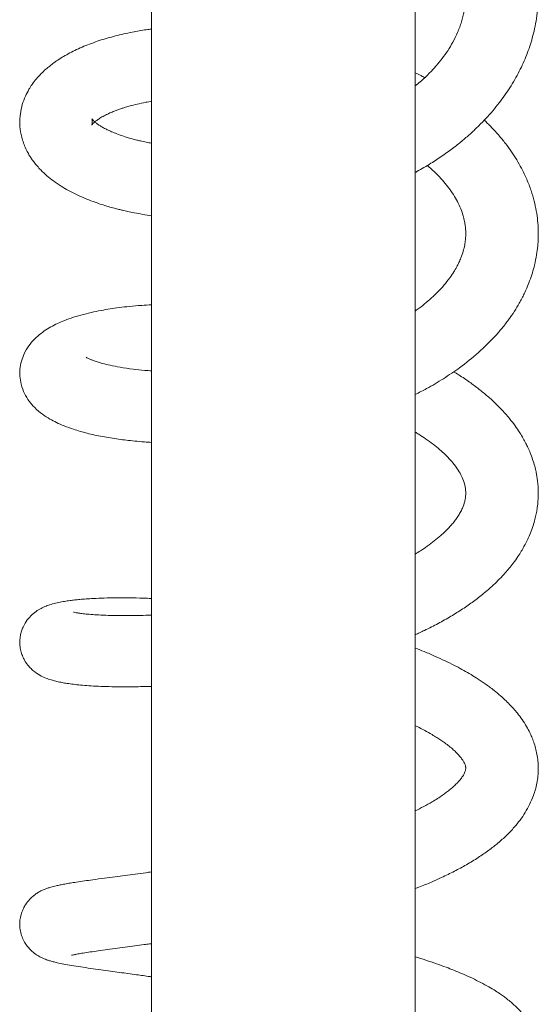
# Model space of a CAD drawing. Units: millimetres. Extents: x -11578 to 16264, y -20863 to 14840.
# Drawn here: x 1821 to 2608, y 11665 to 13159 of the extents above; entities that cross this region are included whole.
import ezdxf

# ---------------------------------------------------------------- set-up
doc = ezdxf.new("R2010")
doc.units = ezdxf.units.MM
doc.header["$LTSCALE"] = 20

msp = doc.modelspace()

# ---------------------------------------------------------------- linework, layer by layer
at = {"color": 7, "linetype": 'Continuous', "lineweight": 15}
for p, q in [((2021.3, 13694.6), (2021.3, 11066.7)), ((2421.3, 11066.7), (2421.3, 13630.2))]:
    msp.add_line(p, q, dxfattribs=at)
for points, knots in [([(2421.3, 12927), (2422.1, 12927.4), (2430.3, 12931.7), (2444.2, 12940.2), (2463, 12952.4), (2479.1, 12964.1), (2493.4, 12975.5), (2506, 12986.5), (2517.7, 12997.6), (2528.6, 13008.9), (2538.9, 13020.4), (2551.3, 13035.7), (2565.3, 13055.5), (2579.4, 13080), (2590.8, 13105.3), (2598, 13127.1), (2602.5, 13145.4), (2605.4, 13160.9), (2607.3, 13177.7), (2608, 13193.9), (2607.7, 13208.1), (2607, 13219.2), (2605.9, 13228.8), (2604.5, 13238), (2602.6, 13248.1), (2599.7, 13260.6), (2595.6, 13274.8), (2590.3, 13289.4), (2583.3, 13306), (2574.2, 13323.7), (2564.2, 13340.4), (2557.2, 13350), (2554.6, 13353.7)], [0, 0, 0, 0, 0.004615, 0.047993, 0.086333, 0.123947, 0.155752, 0.186337, 0.216394, 0.245936, 0.274963, 0.304178, 0.358585, 0.415825, 0.471349, 0.525018, 0.554607, 0.586547, 0.621454, 0.658863, 0.685585, 0.708497, 0.727605, 0.744675, 0.765163, 0.79119, 0.822712, 0.855425, 0.88555, 0.930721, 0.973896, 1, 1, 1, 1]), ([(2478.1, 13270.3), (2480.1, 13266.7), (2484.4, 13258.6), (2489.4, 13246), (2493.4, 13233.1), (2496, 13220.9), (2497.6, 13209.1), (2498.1, 13197.2), (2497.5, 13184.6), (2495.5, 13170.7), (2491.7, 13155.3), (2485.9, 13139.7), (2478.8, 13125.1), (2470.9, 13112), (2462.4, 13100), (2453, 13088.4), (2441.9, 13076.5), (2431.2, 13066.2), (2423.8, 13060.2), (2421.3, 13058.1)], [0, 0, 0, 0, 0.0502773, 0.1146619, 0.1748793, 0.2293532, 0.2834551, 0.3390597, 0.3969365, 0.460452, 0.5329206, 0.6088044, 0.6767908, 0.7371198, 0.7920284, 0.8464604, 0.9043911, 0.9672094, 1, 1, 1, 1]), ([(2021.3, 13144.5), (2019.4, 13144.3), (2010.4, 13143.2), (1993.1, 13140.1), (1969.2, 13135), (1944.6, 13128), (1921.1, 13119.6), (1903.3, 13111.5), (1890.2, 13104.3), (1881.4, 13099), (1873.6, 13093.6), (1866.9, 13088.5), (1860.5, 13083.1), (1853.6, 13076.7), (1846.6, 13069.1), (1840.4, 13061), (1834.8, 13052.3), (1829.5, 13042.2), (1824.9, 13029.8), (1821.9, 13015.9), (1821.1, 13000.4), (1823, 12983.9), (1827.4, 12969.9), (1832.3, 12959.3), (1836, 12952.7), (1839.5, 12947.4), (1843.3, 12942.2), (1847.9, 12936.5), (1854.3, 12929.5), (1862.5, 12921.8), (1872.7, 12913.7), (1883.6, 12906.3), (1895.3, 12899.5), (1907.2, 12893.4), (1919.7, 12887.8), (1932.3, 12882.9), (1944.4, 12878.7), (1955.3, 12875.3), (1964.2, 12872.8), (1971.3, 12871), (1978, 12869.4), (1985.7, 12867.6), (1995.9, 12865.5), (2007.9, 12863.3), (2016.8, 12862), (2021.3, 12861.3)], [0, 0, 0, 0, 0.008208, 0.040737, 0.082331, 0.12574, 0.17019, 0.215588, 0.236345, 0.257359, 0.276897, 0.293866, 0.309793, 0.328985, 0.351947, 0.373971, 0.392545, 0.417155, 0.44434, 0.473311, 0.503597, 0.536824, 0.573912, 0.593292, 0.608587, 0.620491, 0.633727, 0.64921, 0.666535, 0.693234, 0.719226, 0.747538, 0.773478, 0.799258, 0.824683, 0.849771, 0.873139, 0.892551, 0.907991, 0.919622, 0.929053, 0.942116, 0.958812, 0.979145, 1, 1, 1, 1]), ([(2435.6, 13070.7), (2433.8, 13071.8), (2429.2, 13074.5), (2424.2, 13076.8), (2421.3, 13078.2)], [0, 0, 0, 0, 0.3980972, 1, 1, 1, 1]), ([(2021.3, 12971.3), (2018.6, 12971.8), (2014.4, 12972.6), (2008.9, 12973.7), (2004, 12974.8), (1998.3, 12976.2), (1991.4, 12978), (1982.9, 12980.5), (1973.5, 12983.6), (1964.6, 12987), (1957.3, 12990.2), (1951.1, 12993.2), (1945.9, 12996.1), (1941.4, 12998.9), (1937.5, 13001.7), (1934.1, 13004.5), (1931.8, 13006.8), (1930.6, 13008.4), (1930.6, 13008.4), (1931.2, 13006.7), (1931.6, 13003.6), (1931.2, 13000.5), (1930.5, 12998.7), (1930.5, 12998.9), (1931.8, 13000.5), (1933.6, 13002.3), (1936.2, 13004.6), (1940.3, 13007.5), (1946, 13011.1), (1952.6, 13014.6), (1959.4, 13017.7), (1965.7, 13020.3), (1971.4, 13022.4), (1976.6, 13024.2), (1982.3, 13026), (1989.7, 13028.1), (1999.9, 13030.7), (2010.7, 13033.1), (2018.4, 13034.4), (2021.3, 13034.9)], [0, 0, 0, 0, 0.018097, 0.028635, 0.039649, 0.054251, 0.072424, 0.094154, 0.125683, 0.155517, 0.18186, 0.204759, 0.23036, 0.254969, 0.279989, 0.307849, 0.342811, 0.383178, 0.421834, 0.458351, 0.503036, 0.544896, 0.584532, 0.627392, 0.668878, 0.68971, 0.713813, 0.74212, 0.77378, 0.806064, 0.832667, 0.85391, 0.872096, 0.887631, 0.90258, 0.92133, 0.948191, 0.980426, 1, 1, 1, 1]), ([(2421.3, 12590.1), (2427.1, 12593), (2441.9, 12600.5), (2464.4, 12614), (2491.1, 12632), (2517.6, 12653.3), (2538.4, 12673.7), (2553, 12690.6), (2562.9, 12703.4), (2571.6, 12716), (2578.1, 12726.8), (2582.9, 12735.6), (2586.8, 12743.3), (2590.8, 12752.2), (2595.1, 12762.8), (2599, 12774.4), (2602.6, 12787.6), (2605.3, 12801.2), (2607.1, 12814.8), (2607.9, 12827), (2607.9, 12839.9), (2607.1, 12853.7), (2605, 12868.7), (2601.8, 12884), (2597, 12900), (2590.6, 12916.7), (2583.2, 12932.2), (2575.3, 12946), (2567.2, 12958.5), (2558.1, 12971.1), (2548.1, 12983.4), (2538, 12994.4), (2530.7, 13001.9), (2526.7, 13005.6), (2526, 13006.3)], [0, 0, 0, 0, 0.032261, 0.082662, 0.134031, 0.199055, 0.263339, 0.295028, 0.32623, 0.356831, 0.384676, 0.401249, 0.416897, 0.43613, 0.459808, 0.486342, 0.511005, 0.543879, 0.571761, 0.595971, 0.619704, 0.65074, 0.681573, 0.713297, 0.747271, 0.784505, 0.821687, 0.85072, 0.879129, 0.909859, 0.941583, 0.969833, 0.994464, 1, 1, 1, 1]), ([(2439.5, 12937.6), (2440.3, 12936.9), (2445, 12932.9), (2452.8, 12925.6), (2462.7, 12915.2), (2471.5, 12904.5), (2479.1, 12893.7), (2485.5, 12882.6), (2490.4, 12872), (2493.9, 12861.9), (2496.1, 12853.1), (2497.3, 12845.7), (2497.9, 12838.8), (2497.9, 12831.8), (2497.5, 12824.6), (2496.3, 12816.5), (2494.2, 12807.3), (2491.1, 12798.4), (2487.7, 12790.5), (2484.1, 12783.4), (2479.5, 12775.6), (2473.1, 12766.2), (2465.1, 12756), (2455.8, 12745.9), (2446, 12736.5), (2435.7, 12727.6), (2427.3, 12720.9), (2422.3, 12717.5), (2421.3, 12716.7)], [0, 0, 0, 0, 0.0095222, 0.0582458, 0.1033031, 0.1477395, 0.1989335, 0.2448209, 0.2941059, 0.3430033, 0.3830608, 0.4142482, 0.4482283, 0.4816274, 0.5146353, 0.5520203, 0.595682, 0.6413417, 0.6735051, 0.7028397, 0.7370877, 0.7756852, 0.8249172, 0.869634, 0.9090852, 0.9507541, 0.9895166, 1, 1, 1, 1]), ([(2021.3, 12726.2), (2016.3, 12725.9), (2004.8, 12725.3), (1988.5, 12723.8), (1972.6, 12722), (1958.3, 12720), (1944.1, 12717.6), (1929.2, 12714.5), (1913.9, 12710.7), (1899.6, 12706.3), (1887, 12701.5), (1876.1, 12696.7), (1866, 12691.3), (1856, 12684.8), (1846.2, 12676.8), (1837, 12666.9), (1829.6, 12655.7), (1824.5, 12643.6), (1821.7, 12631.3), (1821.2, 12618.1), (1823.4, 12604.4), (1828.3, 12591.3), (1835.6, 12579.6), (1844.7, 12569.1), (1855.2, 12560.2), (1866.5, 12553), (1877.3, 12547.3), (1889, 12542.1), (1904.3, 12536.6), (1923.4, 12531.1), (1946.3, 12526.1), (1970.5, 12522.2), (1992, 12519.7), (2008.9, 12518.2), (2017.7, 12517.7), (2021.3, 12517.5)], [0, 0, 0, 0, 0.023832, 0.054623, 0.08233, 0.107124, 0.133297, 0.162753, 0.195554, 0.229364, 0.260172, 0.287906, 0.314881, 0.343015, 0.372281, 0.402603, 0.433377, 0.45703, 0.481706, 0.507123, 0.531361, 0.561463, 0.589816, 0.618638, 0.65508, 0.686632, 0.713358, 0.743947, 0.777698, 0.82373, 0.87054, 0.915276, 0.958227, 0.982832, 1, 1, 1, 1]), ([(2021.3, 12626), (2017.8, 12626.2), (2007.9, 12626.9), (1991.8, 12628.6), (1974.1, 12631.2), (1958.9, 12634.2), (1947.4, 12637), (1939, 12639.5), (1933, 12641.5), (1928.2, 12643.5), (1924.4, 12645.3), (1922.6, 12646.3), (1922, 12646.8), (1922.1, 12646.7), (1922.1, 12646.7)], [0, 0, 0, 0, 0.062723, 0.1793, 0.320129, 0.444412, 0.552229, 0.643769, 0.719768, 0.787993, 0.880376, 0.961233, 0.991421, 1, 1, 1, 1]), ([(2421.3, 12225.7), (2423.5, 12226.7), (2428.2, 12228.8), (2439.9, 12234.4), (2456.1, 12242.5), (2475.3, 12253.4), (2493.2, 12264.6), (2509.8, 12276.1), (2523.5, 12286.8), (2535.1, 12296.7), (2545.6, 12306.5), (2556.9, 12318.2), (2567.1, 12330.3), (2575.2, 12341.4), (2580.8, 12350), (2585.2, 12357.5), (2589.1, 12364.7), (2593.2, 12373.1), (2597.2, 12382.8), (2600.7, 12393), (2603.3, 12402.4), (2605.2, 12410.8), (2606.5, 12419.3), (2607.6, 12428.9), (2608, 12439.8), (2607.7, 12450.5), (2606.8, 12459.4), (2605.7, 12466.5), (2604.4, 12473.5), (2602.4, 12481.9), (2599.5, 12491.5), (2596, 12501), (2592.5, 12509), (2588.9, 12516.3), (2584.9, 12523.8), (2579.5, 12532.8), (2572.6, 12542.9), (2563.3, 12555), (2552.1, 12567.7), (2539.3, 12580.3), (2526.3, 12591.6), (2512.7, 12602.4), (2497.6, 12613.2), (2486.4, 12620.5), (2480.1, 12624.3), (2479.5, 12624.6)], [0, 0, 0, 0, 0.011244, 0.024328, 0.06113, 0.097751, 0.132884, 0.167305, 0.201389, 0.225093, 0.250109, 0.280394, 0.316302, 0.340345, 0.3606, 0.376708, 0.39219, 0.409773, 0.432337, 0.455407, 0.475332, 0.492026, 0.508064, 0.527704, 0.551021, 0.574704, 0.593009, 0.605933, 0.619006, 0.636839, 0.659206, 0.680449, 0.698005, 0.711919, 0.728578, 0.749308, 0.774069, 0.801059, 0.838147, 0.870437, 0.900642, 0.931469, 0.963359, 0.996933, 1, 1, 1, 1]), ([(2421.3, 12533), (2423, 12531.9), (2428.6, 12528.6), (2437.7, 12522.5), (2448.4, 12514.7), (2458.2, 12506.8), (2466.1, 12499.5), (2473.7, 12491.8), (2481.1, 12483.1), (2487.9, 12473.3), (2493.1, 12463.3), (2496, 12455), (2497.5, 12447.6), (2498, 12441.2), (2497.7, 12434.7), (2496.3, 12426.9), (2493.6, 12419.1), (2489.8, 12411.3), (2486, 12405), (2481.9, 12399.3), (2477.6, 12393.8), (2472.7, 12388.3), (2466.8, 12382.3), (2459.4, 12375.4), (2450.4, 12367.9), (2440.1, 12360.2), (2430.4, 12353.6), (2424, 12349.7), (2421.3, 12348)], [0, 0, 0, 0, 0.016287, 0.050913, 0.091184, 0.13043, 0.166822, 0.196399, 0.242273, 0.300685, 0.348502, 0.410025, 0.450071, 0.493214, 0.543255, 0.586379, 0.648099, 0.687103, 0.719291, 0.748388, 0.776182, 0.803309, 0.832216, 0.863211, 0.902191, 0.941073, 0.974329, 1, 1, 1, 1]), ([(2021.3, 12280.6), (2017.1, 12280.8), (2005.3, 12281.3), (1987.4, 12281.6), (1967.4, 12281.7), (1949.4, 12281.3), (1934.4, 12280.7), (1922.3, 12280), (1912.9, 12279.2), (1904.8, 12278.4), (1897.1, 12277.4), (1888.8, 12276.2), (1880.3, 12274.6), (1871.6, 12272.5), (1863.6, 12270), (1856.1, 12266.9), (1848.2, 12262.5), (1840.3, 12256.6), (1832.6, 12248.4), (1827.2, 12239.4), (1823.9, 12231.1), (1822.2, 12224), (1821.3, 12216), (1821.7, 12207.4), (1823.4, 12199.3), (1825.8, 12192.6), (1828.3, 12187.4), (1831.1, 12182.9), (1834.4, 12178.5), (1838.8, 12173.7), (1845.5, 12167.9), (1854.3, 12162.6), (1863.1, 12158.9), (1870.5, 12156.5), (1878.1, 12154.5), (1885.5, 12153), (1893.6, 12151.7), (1903, 12150.4), (1913.8, 12149.2), (1926.4, 12148.2), (1940.7, 12147.4), (1956.9, 12146.8), (1975, 12146.5), (1996.1, 12146.6), (2012.4, 12147), (2021.3, 12147.3)], [0, 0, 0, 0, 0.0201393, 0.0574084, 0.0941274, 0.1302995, 0.1648932, 0.1914465, 0.2150622, 0.2357367, 0.2556049, 0.2798291, 0.3080492, 0.3371419, 0.3626661, 0.3853026, 0.4048961, 0.4239941, 0.4437232, 0.463944, 0.4741213, 0.484592, 0.4963963, 0.5094938, 0.522318, 0.5330714, 0.541872, 0.5488545, 0.5580551, 0.5701179, 0.5849901, 0.6106623, 0.6361037, 0.661119, 0.6831581, 0.7077615, 0.7323275, 0.7591357, 0.7881853, 0.8189102, 0.8510287, 0.884556, 0.9195063, 0.9558121, 1, 1, 1, 1]), ([(2021.3, 12255.4), (2015.5, 12255.2), (2001.8, 12254.7), (1982.6, 12254.6), (1963.8, 12254.7), (1948, 12255.2), (1934.8, 12256), (1924.1, 12256.8), (1915.7, 12257.7), (1909.2, 12258.7), (1905, 12259.4), (1902.7, 12259.9), (1902.7, 12259.9), (1902.7, 12259.9)], [0, 0, 0, 0, 0.0887389, 0.2110634, 0.3271396, 0.4369546, 0.5404864, 0.6377545, 0.7287537, 0.8134771, 0.8903182, 0.9584186, 1, 1, 1, 1]), ([(2421.3, 11840.5), (2423.1, 11841.2), (2431.6, 11844.4), (2445, 11850), (2463, 11858), (2480.8, 11866.8), (2499.4, 11876.8), (2516.8, 11887.4), (2532.6, 11898.3), (2546.9, 11909.5), (2559.9, 11921.1), (2570.9, 11932.7), (2580.4, 11944.4), (2588.2, 11955.9), (2595, 11968.2), (2600.1, 11980), (2603.6, 11990.8), (2605.9, 12000.7), (2607.5, 12011.5), (2608.1, 12022.8), (2607.5, 12033.9), (2606.1, 12044.1), (2603.9, 12053.7), (2601.3, 12062.4), (2598.2, 12070.2), (2594.6, 12078.2), (2589.9, 12087.1), (2583.7, 12096.8), (2576.8, 12105.9), (2570.4, 12113.5), (2564.1, 12120.3), (2556.8, 12127.5), (2548.3, 12135.1), (2537.9, 12143.6), (2526.5, 12151.9), (2514.5, 12159.8), (2503.3, 12166.7), (2492, 12173.1), (2479.8, 12179.6), (2466.3, 12186.2), (2451.2, 12193.1), (2436.2, 12199.6), (2425.8, 12203.6), (2421.3, 12205.3)], [0, 0, 0, 0, 0.008563, 0.039718, 0.065758, 0.099745, 0.13414, 0.169865, 0.204101, 0.236467, 0.269174, 0.3025, 0.329985, 0.357219, 0.385799, 0.415196, 0.43396, 0.453908, 0.476157, 0.500372, 0.52169, 0.542967, 0.562296, 0.581033, 0.597822, 0.612706, 0.633283, 0.659104, 0.682228, 0.700628, 0.717058, 0.736827, 0.759687, 0.78167, 0.810989, 0.836025, 0.857361, 0.87863, 0.901281, 0.925303, 0.950684, 0.978677, 1, 1, 1, 1]), ([(2421.3, 12087.6), (2422.2, 12087.2), (2427.3, 12084.8), (2435.9, 12080.3), (2445.8, 12074.7), (2453.8, 12069.8), (2460.3, 12065.6), (2466.7, 12061.2), (2473.1, 12056.3), (2479, 12051.3), (2484.3, 12046.2), (2489, 12041.1), (2492.6, 12036.4), (2495, 12032.5), (2496.4, 12029.6), (2497.1, 12027.7), (2497.6, 12026.1), (2497.8, 12024.6), (2497.9, 12023.3), (2497.9, 12022), (2497.6, 12020.5), (2497.1, 12018.6), (2496.1, 12016.2), (2494.5, 12013), (2492.4, 12009.8), (2490.4, 12007), (2488, 12004.2), (2484.6, 12000.4), (2480.1, 11996), (2474.7, 11991.3), (2469, 11986.8), (2462.5, 11982.1), (2455.1, 11977.1), (2445.8, 11971.4), (2434.6, 11965.1), (2425.6, 11960.6), (2421.3, 11958.5)], [0, 0, 0, 0, 0.007577, 0.043143, 0.079394, 0.10456, 0.127759, 0.152272, 0.182954, 0.215796, 0.246213, 0.279693, 0.320211, 0.357021, 0.387641, 0.412882, 0.438685, 0.466274, 0.500012, 0.530662, 0.560683, 0.591271, 0.62455, 0.656346, 0.685262, 0.704674, 0.724149, 0.75002, 0.780883, 0.808254, 0.836346, 0.863578, 0.891618, 0.9209, 0.961992, 1, 1, 1, 1]), ([(2021.3, 11865.8), (2018.4, 11865.4), (2009.9, 11864.3), (1996.3, 11862.5), (1980.9, 11860.5), (1965.3, 11858.4), (1948.7, 11856.2), (1933.1, 11854.1), (1919.2, 11852.1), (1907.8, 11850.4), (1898, 11848.9), (1889.8, 11847.5), (1882.8, 11846.1), (1876.1, 11844.7), (1869.5, 11843), (1863.6, 11841.1), (1859.1, 11839.5), (1855.4, 11837.8), (1852.3, 11836.3), (1849.8, 11834.9), (1846.5, 11832.8), (1842.1, 11829.6), (1836.1, 11824.1), (1830.8, 11817.5), (1826.7, 11810.1), (1823.8, 11802.9), (1821.8, 11794.5), (1821.2, 11785.3), (1822.2, 11776), (1824.7, 11767.2), (1828.4, 11759.5), (1832.7, 11753.1), (1837.2, 11748), (1842.5, 11743.1), (1848.4, 11738.9), (1854.4, 11735.7), (1858.8, 11733.8), (1862.5, 11732.4), (1866.9, 11730.9), (1872.1, 11729.5), (1879.1, 11727.8), (1888.3, 11725.9), (1900, 11723.8), (1913.5, 11721.7), (1928.3, 11719.5), (1943.5, 11717.4), (1958.3, 11715.3), (1972.2, 11713.4), (1985.4, 11711.7), (2000.6, 11709.6), (2012.5, 11707.9), (2020.5, 11706.8), (2021.3, 11706.7)], [0, 0, 0, 0, 0.014114, 0.041145, 0.068083, 0.095626, 0.127926, 0.16571, 0.196088, 0.226559, 0.2545, 0.279916, 0.302813, 0.324848, 0.350807, 0.367787, 0.38293, 0.395331, 0.404936, 0.411725, 0.41686, 0.426534, 0.439338, 0.456026, 0.465874, 0.476831, 0.48901, 0.502187, 0.51552, 0.528509, 0.540994, 0.552499, 0.563083, 0.573009, 0.590028, 0.603432, 0.615352, 0.628359, 0.644567, 0.663966, 0.686513, 0.719068, 0.754117, 0.791715, 0.827846, 0.86153, 0.89138, 0.917438, 0.940246, 0.962675, 0.99645, 1, 1, 1, 1]), ([(1900, 11739.3), (1900.1, 11739.4), (1900.4, 11739.4), (1902.9, 11740), (1907.5, 11741), (1915.3, 11742.3), (1925.2, 11743.9), (1937, 11745.7), (1950.6, 11747.6), (1965.4, 11749.5), (1980.6, 11751.6), (1995.4, 11753.5), (2008, 11755.2), (2016.5, 11756.3), (2020.2, 11756.8), (2021.3, 11756.9)], [0, 0, 0, 0, 0.047825, 0.109262, 0.198278, 0.295299, 0.394846, 0.494299, 0.593567, 0.692173, 0.78428, 0.867947, 0.943117, 0.984631, 1, 1, 1, 1]), ([(2421.3, 11440.8), (2427.2, 11442.7), (2439.7, 11446.7), (2456.9, 11452.7), (2472.7, 11458.5), (2486, 11463.9), (2497, 11468.6), (2506, 11472.8), (2513.8, 11476.5), (2521.1, 11480.2), (2528, 11483.9), (2534.7, 11487.7), (2540.9, 11491.5), (2546.7, 11495.2), (2551.7, 11498.6), (2556.2, 11501.8), (2560.9, 11505.3), (2566.4, 11509.8), (2572.6, 11515.2), (2578.7, 11521.3), (2584.3, 11527.6), (2589.9, 11534.8), (2595.5, 11543.5), (2600.7, 11553.8), (2604.4, 11564.1), (2606.5, 11573.2), (2607.7, 11581.5), (2608, 11590.3), (2607.4, 11600.6), (2604.8, 11613.4), (2599.6, 11627.3), (2592.1, 11640.5), (2584.7, 11650.1), (2578.4, 11657.1), (2572.9, 11662.6), (2566.8, 11668), (2560.8, 11672.9), (2554.9, 11677.4), (2548.5, 11681.8), (2540.2, 11687.2), (2529.8, 11693.3), (2517.8, 11699.7), (2505.1, 11705.8), (2492.5, 11711.4), (2480.2, 11716.5), (2467.4, 11721.5), (2453.3, 11726.6), (2437.8, 11732), (2426.7, 11735.4), (2421.3, 11737.1)], [0, 0, 0, 0, 0.029327, 0.061, 0.089431, 0.114573, 0.136397, 0.154575, 0.169856, 0.185308, 0.201647, 0.216221, 0.23146, 0.246744, 0.259839, 0.27053, 0.282463, 0.297808, 0.317024, 0.336631, 0.355351, 0.373175, 0.397848, 0.423576, 0.448501, 0.467685, 0.483108, 0.501009, 0.522195, 0.547579, 0.583333, 0.616623, 0.646826, 0.663386, 0.680519, 0.699145, 0.716857, 0.730798, 0.747218, 0.768128, 0.793512, 0.821738, 0.84856, 0.873794, 0.89749, 0.919763, 0.945532, 0.973258, 1, 1, 1, 1])]:
    msp.add_open_spline(points, degree=3, knots=knots, dxfattribs=at)

doc.saveas('drawing.dxf')
